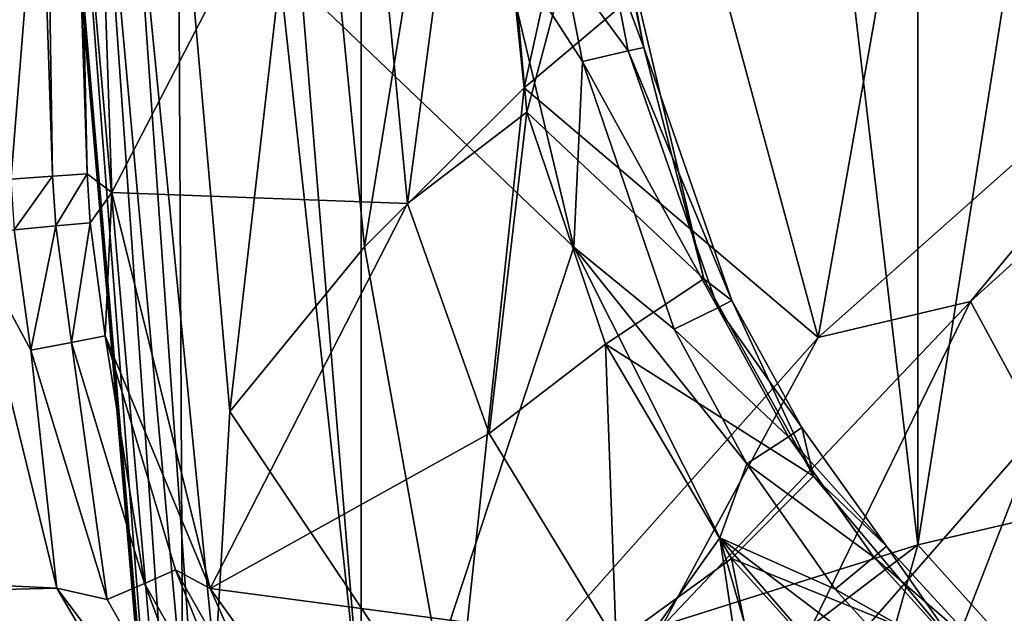
# Model space of a CAD drawing. Extents: x 0 to 41.5, y 0 to 26.5.
# Drawn here: x 14.6 to 17.7, y 5.7 to 7.6 of the extents above; entities that cross this region are included whole.
import ezdxf

# ---------------------------------------------------------------- set-up
doc = ezdxf.new("R2010")
doc.units = 0
doc.layers.add('PORCELANA', color=60, linetype='CONTINUOUS')

msp = doc.modelspace()

# ---------------------------------------------------------------- linework, layer by layer
at = {"layer": 'PORCELANA'}
for points in [[(15.6618, 5.4016, 22.0558), (15.02, 13.2573, 23.4227), (15.6618, 21.0968, 22.0558), (15.6618, 5.4016, 22.0558)], [(15.6618, 5.4016, 22.0558), (15.6618, 21.0968, 22.0558), (17.438, 5.9618, 19.1595), (15.6618, 5.4016, 22.0558)], [(17.438, 5.9618, 19.1595), (15.6618, 21.0968, 22.0558), (17.438, 20.5368, 19.1595), (17.438, 5.9618, 19.1595)], [(17.438, 5.9618, 19.1595), (17.438, 20.5368, 19.1595), (19.655, 20.0188, 16.5517), (17.438, 5.9618, 19.1595)], [(19.655, 6.48, 16.5517), (17.438, 5.9618, 19.1595), (19.655, 20.0188, 16.5517), (19.655, 6.48, 16.5517)], [(14.472, 13.2882, 33.5691), (14.6766, 7.1379, 33.5693), (14.5824, 13.2882, 33.4717), (14.472, 13.2882, 33.5691)], [(14.472, 13.2882, 33.5691), (14.5431, 7.1289, 33.6304), (14.6766, 7.1379, 33.5693), (14.472, 13.2882, 33.5691)], [(14.6573, 13.2501, 33.352), (14.5824, 13.2882, 33.4717), (14.7867, 7.1452, 33.4721), (14.6573, 13.2501, 33.352)], [(14.7867, 7.1452, 33.4721), (14.5824, 13.2882, 33.4717), (14.6766, 7.1379, 33.5693), (14.7867, 7.1452, 33.4721)], [(14.7867, 7.1452, 33.4721), (14.8658, 7.0858, 33.3526), (14.6573, 13.2501, 33.352), (14.7867, 7.1452, 33.4721)], [(15.6597, 8.6196, 31.3675), (14.6573, 13.2501, 33.352), (14.8658, 7.0858, 33.3526), (15.6597, 8.6196, 31.3675)], [(15.6618, 5.4016, 22.0558), (14.9377, 12.0389, 23.6173), (15.02, 13.2573, 23.4227), (15.6618, 5.4016, 22.0558)], [(14.3523, 4.7513, 25.1851), (14.7131, 10.9582, 24.1771), (14.9377, 12.0389, 23.6173), (14.3523, 4.7513, 25.1851)], [(14.3523, 4.7513, 25.1851), (14.9377, 12.0389, 23.6173), (15.6618, 5.4016, 22.0558), (14.3523, 4.7513, 25.1851)], [(14.4031, 10.12, 25.0332), (14.7131, 10.9582, 24.1771), (14.3523, 4.7513, 25.1851), (14.4031, 10.12, 25.0332)], [(16.6144, 9.3869, 22.7449), (16.0145, 9.0209, 24.0952), (16.1816, 7.4198, 24.0947), (16.6144, 9.3869, 22.7449)], [(16.1816, 7.4198, 24.0947), (16.7702, 7.917, 22.7446), (16.6144, 9.3869, 22.7449), (16.1816, 7.4198, 24.0947)], [(15.5017, 8.6474, 25.4854), (15.6721, 6.9127, 25.4847), (16.0145, 9.0209, 24.0952), (15.5017, 8.6474, 25.4854)], [(16.1816, 7.4198, 24.0947), (16.0145, 9.0209, 24.0952), (15.6721, 6.9127, 25.4847), (16.1816, 7.4198, 24.0947)], [(16.0504, 8.8699, 30.4607), (15.6597, 8.6196, 31.3675), (15.8098, 7.0514, 31.3675), (16.0504, 8.8699, 30.4607)], [(15.8098, 7.0514, 31.3675), (16.1903, 7.3424, 30.4607), (16.0504, 8.8699, 30.4607), (15.8098, 7.0514, 31.3675)], [(16.0504, 8.8699, 30.4607), (16.1903, 7.3424, 30.4607), (16.4232, 8.216, 29.6989), (16.0504, 8.8699, 30.4607)], [(15.0775, 8.2608, 26.9087), (15.2424, 6.3876, 26.9081), (15.5017, 8.6474, 25.4854), (15.0775, 8.2608, 26.9087)], [(15.5017, 8.6474, 25.4854), (15.2424, 6.3876, 26.9081), (15.6721, 6.9127, 25.4847), (15.5017, 8.6474, 25.4854)], [(15.8098, 7.0514, 31.3675), (15.6597, 8.6196, 31.3675), (14.8658, 7.0858, 33.3526), (15.8098, 7.0514, 31.3675)], [(14.701, 8.5752, 28.3571), (14.7026, 8.4966, 28.4646), (15.0993, 3.9217, 28.2828), (14.701, 8.5752, 28.3571)], [(15.0993, 3.9217, 28.2828), (15.0775, 8.2608, 26.9087), (14.701, 8.5752, 28.3571), (15.0993, 3.9217, 28.2828)], [(15.0921, 3.9183, 28.4128), (14.7026, 8.4966, 28.4646), (14.7418, 8.4988, 28.5732), (15.0921, 3.9183, 28.4128)], [(15.0993, 3.9217, 28.2828), (14.7026, 8.4966, 28.4646), (15.0921, 3.9183, 28.4128), (15.0993, 3.9217, 28.2828)], [(15.1401, 3.9214, 28.5339), (14.7418, 8.4988, 28.5732), (14.819, 8.5031, 28.6592), (15.1401, 3.9214, 28.5339)], [(15.0921, 3.9183, 28.4128), (14.7418, 8.4988, 28.5732), (15.1401, 3.9214, 28.5339), (15.0921, 3.9183, 28.4128)], [(15.1401, 3.9214, 28.5339), (14.819, 8.5031, 28.6592), (15.2343, 3.9305, 28.6234), (15.1401, 3.9214, 28.5339)], [(15.2343, 3.9305, 28.6234), (14.819, 8.5031, 28.6592), (14.9291, 8.2598, 28.7076), (15.2343, 3.9305, 28.6234)], [(17.437, 8.4119, 21.4411), (16.7702, 7.917, 22.7446), (17.12, 6.6234, 22.4181), (17.437, 8.4119, 21.4411)], [(17.437, 8.4119, 21.4411), (17.12, 6.6234, 22.4181), (18.5864, 7.9272, 19.773), (17.437, 8.4119, 21.4411)], [(15.2343, 3.9305, 28.6234), (14.9291, 8.2598, 28.7076), (15.3571, 3.9439, 28.6646), (15.2343, 3.9305, 28.6234)], [(14.9291, 8.2598, 28.7076), (16.3397, 6.9113, 29.0035), (15.3571, 3.9439, 28.6646), (14.9291, 8.2598, 28.7076)], [(14.9291, 8.2598, 28.7076), (16.1002, 7.9191, 29.005), (16.3397, 6.9113, 29.0035), (14.9291, 8.2598, 28.7076)], [(15.0993, 3.9217, 28.2828), (15.2424, 6.3876, 26.9081), (15.0775, 8.2608, 26.9087), (15.0993, 3.9217, 28.2828)], [(16.1903, 7.3424, 30.4607), (16.7547, 6.8108, 29.7232), (16.4232, 8.216, 29.6989), (16.1903, 7.3424, 30.4607)], [(16.7547, 6.8108, 29.7232), (16.5632, 7.549, 29.5047), (16.4232, 8.216, 29.6989), (16.7547, 6.8108, 29.7232)], [(16.4232, 8.216, 29.6989), (16.5632, 7.549, 29.5047), (16.5048, 7.8502, 29.5012), (16.4232, 8.216, 29.6989)], [(16.1002, 7.9191, 29.005), (16.3065, 7.8205, 29.0931), (16.3672, 7.5042, 29.0919), (16.1002, 7.9191, 29.005)], [(16.1002, 7.9191, 29.005), (16.3672, 7.5042, 29.0919), (16.3397, 6.9113, 29.0035), (16.1002, 7.9191, 29.005)], [(17.606, 6.7382, 21.5841), (18.5864, 7.9272, 19.773), (17.12, 6.6234, 22.4181), (17.606, 6.7382, 21.5841)], [(18.77, 7.7929, 19.5727), (18.5864, 7.9272, 19.773), (17.606, 6.7382, 21.5841), (18.77, 7.7929, 19.5727)], [(16.1816, 7.4198, 24.0947), (17.12, 6.6234, 22.4181), (16.7702, 7.917, 22.7446), (16.1816, 7.4198, 24.0947)], [(16.5138, 7.5381, 29.274), (16.3065, 7.8205, 29.0931), (16.4539, 7.8428, 29.2732), (16.5138, 7.5381, 29.274)], [(16.5632, 7.549, 29.5047), (16.4539, 7.8428, 29.2732), (16.5048, 7.8502, 29.5012), (16.5632, 7.549, 29.5047)], [(16.5632, 7.549, 29.5047), (16.5138, 7.5381, 29.274), (16.4539, 7.8428, 29.2732), (16.5632, 7.549, 29.5047)], [(16.5138, 7.5381, 29.274), (16.3672, 7.5042, 29.0919), (16.3065, 7.8205, 29.0931), (16.5138, 7.5381, 29.274)], [(17.8262, 6.3317, 21.5841), (18.77, 7.7929, 19.5727), (17.606, 6.7382, 21.5841), (17.8262, 6.3317, 21.5841)], [(16.8448, 6.7419, 29.5149), (16.5138, 7.5381, 29.274), (16.5632, 7.549, 29.5047), (16.8448, 6.7419, 29.5149)], [(16.7547, 6.8108, 29.7232), (16.8448, 6.7419, 29.5149), (16.5632, 7.549, 29.5047), (16.7547, 6.8108, 29.7232)], [(16.8001, 6.718, 29.2786), (16.3672, 7.5042, 29.0919), (16.5138, 7.5381, 29.274), (16.8001, 6.718, 29.2786)], [(16.8448, 6.7419, 29.5149), (16.8001, 6.718, 29.2786), (16.5138, 7.5381, 29.274), (16.8448, 6.7419, 29.5149)], [(16.3397, 6.9113, 29.0035), (16.3672, 7.5042, 29.0919), (16.6607, 6.6498, 29.0932), (16.3397, 6.9113, 29.0035)], [(16.8001, 6.718, 29.2786), (16.6607, 6.6498, 29.0932), (16.3672, 7.5042, 29.0919), (16.8001, 6.718, 29.2786)], [(16.1816, 7.4198, 24.0947), (15.6721, 6.9127, 25.4847), (15.9587, 5.3182, 25.2744), (16.1816, 7.4198, 24.0947)], [(15.9587, 5.3182, 25.2744), (17.12, 6.6234, 22.4181), (16.1816, 7.4198, 24.0947), (15.9587, 5.3182, 25.2744)], [(16.0701, 6.317, 31.3675), (16.1903, 7.3424, 30.4607), (15.8098, 7.0514, 31.3675), (16.0701, 6.317, 31.3675)], [(16.4416, 6.6028, 30.4607), (16.1903, 7.3424, 30.4607), (16.0701, 6.317, 31.3675), (16.4416, 6.6028, 30.4607)], [(16.4416, 6.6028, 30.4607), (16.7547, 6.8108, 29.7232), (16.1903, 7.3424, 30.4607), (16.4416, 6.6028, 30.4607)], [(14.6766, 7.1379, 33.5693), (14.5431, 7.1289, 33.6304), (14.5546, 6.9671, 33.6306), (14.6766, 7.1379, 33.5693)], [(14.6766, 7.1379, 33.5693), (14.5546, 6.9671, 33.6306), (14.6873, 6.9794, 33.5701), (14.6766, 7.1379, 33.5693)], [(14.7867, 7.1452, 33.4721), (14.6766, 7.1379, 33.5693), (14.6873, 6.9794, 33.5701), (14.7867, 7.1452, 33.4721)], [(14.6873, 6.9794, 33.5701), (14.797, 6.9896, 33.4737), (14.7867, 7.1452, 33.4721), (14.6873, 6.9794, 33.5701)], [(14.7867, 7.1452, 33.4721), (14.797, 6.9896, 33.4737), (14.8658, 7.0858, 33.3526), (14.7867, 7.1452, 33.4721)], [(14.8658, 7.0858, 33.3526), (14.797, 6.9896, 33.4737), (14.844, 6.629, 33.4792), (14.8658, 7.0858, 33.3526)], [(14.844, 6.629, 33.4792), (15.1796, 5.8226, 33.3751), (14.8658, 7.0858, 33.3526), (14.844, 6.629, 33.4792)], [(15.8098, 7.0514, 31.3675), (14.8658, 7.0858, 33.3526), (15.1796, 5.8226, 33.3751), (15.8098, 7.0514, 31.3675)], [(16.0701, 6.317, 31.3675), (15.8098, 7.0514, 31.3675), (15.1796, 5.8226, 33.3751), (16.0701, 6.317, 31.3675)], [(14.6873, 6.9794, 33.5701), (14.5546, 6.9671, 33.6306), (14.6077, 6.5828, 33.6312), (14.6873, 6.9794, 33.5701)], [(14.6873, 6.9794, 33.5701), (14.6077, 6.5828, 33.6312), (14.7366, 6.608, 33.5726), (14.6873, 6.9794, 33.5701)], [(14.7366, 6.608, 33.5726), (14.797, 6.9896, 33.4737), (14.6873, 6.9794, 33.5701), (14.7366, 6.608, 33.5726)], [(14.7366, 6.608, 33.5726), (14.844, 6.629, 33.4792), (14.797, 6.9896, 33.4737), (14.7366, 6.608, 33.5726)], [(14.6077, 6.5828, 33.6312), (14.5546, 6.9671, 33.6306), (14.4186, 6.9307, 33.6502), (14.6077, 6.5828, 33.6312)], [(14.4186, 6.9307, 33.6502), (8.8897, 6.1052, 33.6502), (14.6906, 5.8242, 33.6502), (14.4186, 6.9307, 33.6502)], [(14.6077, 6.5828, 33.6312), (14.4186, 6.9307, 33.6502), (14.6906, 5.8242, 33.6502), (14.6077, 6.5828, 33.6312)], [(15.9587, 5.3182, 25.2744), (15.6721, 6.9127, 25.4847), (15.2424, 6.3876, 26.9081), (15.9587, 5.3182, 25.2744)], [(16.8055, 5.9845, 29.012), (15.3571, 3.9439, 28.6646), (16.3397, 6.9113, 29.0035), (16.8055, 5.9845, 29.012)], [(16.8921, 6.2209, 29.0959), (16.8055, 5.9845, 29.012), (16.3397, 6.9113, 29.0035), (16.8921, 6.2209, 29.0959)], [(16.3397, 6.9113, 29.0035), (16.6607, 6.6498, 29.0932), (16.8921, 6.2209, 29.0959), (16.3397, 6.9113, 29.0035)], [(17.105, 6.1814, 29.7315), (16.7547, 6.8108, 29.7232), (16.4416, 6.6028, 30.4607), (17.105, 6.1814, 29.7315)], [(17.105, 6.1814, 29.7315), (16.8448, 6.7419, 29.5149), (16.7547, 6.8108, 29.7232), (17.105, 6.1814, 29.7315)], [(16.8742, 5.2409, 23.7322), (17.606, 6.7382, 21.5841), (16.6198, 5.6997, 23.7324), (16.8742, 5.2409, 23.7322)], [(16.6198, 5.6997, 23.7324), (17.606, 6.7382, 21.5841), (17.12, 6.6234, 22.4181), (16.6198, 5.6997, 23.7324)], [(17.0672, 6.3362, 29.5192), (16.8001, 6.718, 29.2786), (16.8448, 6.7419, 29.5149), (17.0672, 6.3362, 29.5192)], [(17.105, 6.1814, 29.7315), (17.0672, 6.3362, 29.5192), (16.8448, 6.7419, 29.5149), (17.105, 6.1814, 29.7315)], [(16.8742, 5.2409, 23.7322), (17.8262, 6.3317, 21.5841), (17.606, 6.7382, 21.5841), (16.8742, 5.2409, 23.7322)], [(17.0246, 6.3064, 29.2814), (16.6607, 6.6498, 29.0932), (16.8001, 6.718, 29.2786), (17.0246, 6.3064, 29.2814)], [(17.0672, 6.3362, 29.5192), (17.0246, 6.3064, 29.2814), (16.8001, 6.718, 29.2786), (17.0672, 6.3362, 29.5192)], [(17.0246, 6.3064, 29.2814), (16.8921, 6.2209, 29.0959), (16.6607, 6.6498, 29.0932), (17.0246, 6.3064, 29.2814)], [(14.7366, 6.608, 33.5726), (14.6077, 6.5828, 33.6312), (14.8512, 5.7877, 33.632), (14.7366, 6.608, 33.5726)], [(14.9696, 5.8389, 33.5758), (14.844, 6.629, 33.4792), (14.7366, 6.608, 33.5726), (14.9696, 5.8389, 33.5758)], [(14.7366, 6.608, 33.5726), (14.8512, 5.7877, 33.632), (14.9696, 5.8389, 33.5758), (14.7366, 6.608, 33.5726)], [(14.9696, 5.8389, 33.5758), (15.0691, 5.8819, 33.486), (14.844, 6.629, 33.4792), (14.9696, 5.8389, 33.5758)], [(14.844, 6.629, 33.4792), (15.0691, 5.8819, 33.486), (15.1796, 5.8226, 33.3751), (14.844, 6.629, 33.4792)], [(16.6198, 5.6997, 23.7324), (17.12, 6.6234, 22.4181), (15.9587, 5.3182, 25.2744), (16.6198, 5.6997, 23.7324)], [(16.4753, 5.6514, 31.3675), (16.4416, 6.6028, 30.4607), (16.0701, 6.317, 31.3675), (16.4753, 5.6514, 31.3675)], [(16.4753, 5.6514, 31.3675), (16.8431, 5.9185, 30.4607), (16.4416, 6.6028, 30.4607), (16.4753, 5.6514, 31.3675)], [(16.8431, 5.9185, 30.4607), (17.105, 6.1814, 29.7315), (16.4416, 6.6028, 30.4607), (16.8431, 5.9185, 30.4607)], [(14.6906, 5.8242, 33.6502), (14.8512, 5.7877, 33.632), (14.6077, 6.5828, 33.6312), (14.6906, 5.8242, 33.6502)], [(19.655, 6.48, 16.5517), (17.9821, 5.3573, 18.1984), (17.438, 5.9618, 19.1595), (19.655, 6.48, 16.5517)], [(15.9587, 5.3182, 25.2744), (15.2424, 6.3876, 26.9081), (15.0993, 3.9217, 28.2828), (15.9587, 5.3182, 25.2744)], [(15.1796, 5.8226, 33.3751), (16.4753, 5.6514, 31.3675), (16.0701, 6.317, 31.3675), (15.1796, 5.8226, 33.3751)], [(17.26, 4.8757, 23.7319), (17.8262, 6.3317, 21.5841), (16.8742, 5.2409, 23.7322), (17.26, 4.8757, 23.7319)], [(17.3375, 5.9582, 29.521), (17.0246, 6.3064, 29.2814), (17.0672, 6.3362, 29.5192), (17.3375, 5.9582, 29.521)], [(17.3375, 5.9582, 29.521), (17.0672, 6.3362, 29.5192), (17.105, 6.1814, 29.7315), (17.3375, 5.9582, 29.521)], [(17.26, 4.8757, 23.7319), (18.1628, 6.0039, 21.5841), (17.8262, 6.3317, 21.5841), (17.26, 4.8757, 23.7319)], [(17.2971, 5.9225, 29.2832), (16.8921, 6.2209, 29.0959), (17.0246, 6.3064, 29.2814), (17.2971, 5.9225, 29.2832)], [(17.3375, 5.9582, 29.521), (17.2971, 5.9225, 29.2832), (17.0246, 6.3064, 29.2814), (17.3375, 5.9582, 29.521)], [(17.1742, 5.8208, 29.0987), (16.8055, 5.9845, 29.012), (16.8921, 6.2209, 29.0959), (17.1742, 5.8208, 29.0987)], [(17.2971, 5.9225, 29.2832), (17.1742, 5.8208, 29.0987), (16.8921, 6.2209, 29.0959), (17.2971, 5.9225, 29.2832)], [(16.8431, 5.9185, 30.4607), (17.5703, 5.6251, 29.7318), (17.105, 6.1814, 29.7315), (16.8431, 5.9185, 30.4607)], [(17.3375, 5.9582, 29.521), (17.105, 6.1814, 29.7315), (17.5703, 5.6251, 29.7318), (17.3375, 5.9582, 29.521)], [(14.6906, 5.8242, 33.6502), (8.8897, 6.1052, 33.6502), (8.7753, 5.6783, 33.6502), (14.6906, 5.8242, 33.6502)], [(17.7415, 4.6384, 23.7316), (18.1628, 6.0039, 21.5841), (17.26, 4.8757, 23.7319), (17.7415, 4.6384, 23.7316)], [(16.9576, 4.9739, 28.9298), (15.3571, 3.9439, 28.6646), (16.8055, 5.9845, 29.012), (16.9576, 4.9739, 28.9298)], [(17.503, 5.4572, 29.1013), (17.4859, 5.1976, 29.0206), (16.8055, 5.9845, 29.012), (17.503, 5.4572, 29.1013)], [(17.503, 5.4572, 29.1013), (16.8055, 5.9845, 29.012), (17.1742, 5.8208, 29.0987), (17.503, 5.4572, 29.1013)], [(16.9592, 5.4538, 28.9818), (16.9576, 4.9739, 28.9298), (16.8055, 5.9845, 29.012), (16.9592, 5.4538, 28.9818)], [(16.9592, 5.4538, 28.9818), (16.8055, 5.9845, 29.012), (17.4859, 5.1976, 29.0206), (16.9592, 5.4538, 28.9818)], [(15.8278, 4.7375, 21.4197), (15.6618, 5.4016, 22.0558), (17.438, 5.9618, 19.1595), (15.8278, 4.7375, 21.4197)], [(17.438, 5.9618, 19.1595), (17.2145, 5.1628, 19.2119), (15.8278, 4.7375, 21.4197), (17.438, 5.9618, 19.1595)], [(17.438, 5.9618, 19.1595), (17.9821, 5.3573, 18.1984), (17.2145, 5.1628, 19.2119), (17.438, 5.9618, 19.1595)], [(17.6513, 5.615, 29.5197), (17.2971, 5.9225, 29.2832), (17.3375, 5.9582, 29.521), (17.6513, 5.615, 29.5197)], [(17.5703, 5.6251, 29.7318), (17.6513, 5.615, 29.5197), (17.3375, 5.9582, 29.521), (17.5703, 5.6251, 29.7318)], [(17.0101, 5.0812, 31.3675), (16.8431, 5.9185, 30.4607), (16.4753, 5.6514, 31.3675), (17.0101, 5.0812, 31.3675)], [(17.0101, 5.0812, 31.3675), (17.383, 5.3231, 30.4607), (16.8431, 5.9185, 30.4607), (17.0101, 5.0812, 31.3675)], [(17.383, 5.3231, 30.4607), (17.5703, 5.6251, 29.7318), (16.8431, 5.9185, 30.4607), (17.383, 5.3231, 30.4607)], [(17.6136, 5.5733, 29.2836), (17.1742, 5.8208, 29.0987), (17.2971, 5.9225, 29.2832), (17.6136, 5.5733, 29.2836)], [(17.6513, 5.615, 29.5197), (17.6136, 5.5733, 29.2836), (17.2971, 5.9225, 29.2832), (17.6513, 5.615, 29.5197)], [(15.0691, 5.8819, 33.486), (14.9696, 5.8389, 33.5758), (15.3687, 5.1361, 33.5758), (15.0691, 5.8819, 33.486)], [(15.4565, 5.1995, 33.4861), (15.1796, 5.8226, 33.3751), (15.0691, 5.8819, 33.486), (15.4565, 5.1995, 33.4861)], [(15.0691, 5.8819, 33.486), (15.3687, 5.1361, 33.5758), (15.4565, 5.1995, 33.4861), (15.0691, 5.8819, 33.486)], [(14.6906, 5.8242, 33.6502), (8.7753, 5.6783, 33.6502), (15.272, 4.8286, 33.6502), (14.6906, 5.8242, 33.6502)], [(15.272, 4.8286, 33.6502), (15.2641, 5.0606, 33.632), (14.6906, 5.8242, 33.6502), (15.272, 4.8286, 33.6502)], [(14.6906, 5.8242, 33.6502), (15.2641, 5.0606, 33.632), (14.8512, 5.7877, 33.632), (14.6906, 5.8242, 33.6502)], [(14.9696, 5.8389, 33.5758), (14.8512, 5.7877, 33.632), (15.2641, 5.0606, 33.632), (14.9696, 5.8389, 33.5758)], [(14.9696, 5.8389, 33.5758), (15.2641, 5.0606, 33.632), (15.3687, 5.1361, 33.5758), (14.9696, 5.8389, 33.5758)], [(15.938, 4.7671, 33.3668), (15.1796, 5.8226, 33.3751), (15.4565, 5.1995, 33.4861), (15.938, 4.7671, 33.3668)], [(15.938, 4.7671, 33.3668), (16.4753, 5.6514, 31.3675), (15.1796, 5.8226, 33.3751), (15.938, 4.7671, 33.3668)], [(17.6136, 5.5733, 29.2836), (17.503, 5.4572, 29.1013), (17.1742, 5.8208, 29.0987), (17.6136, 5.5733, 29.2836)]]:
    msp.add_3dface(points, dxfattribs=at)

doc.saveas('drawing.dxf')
